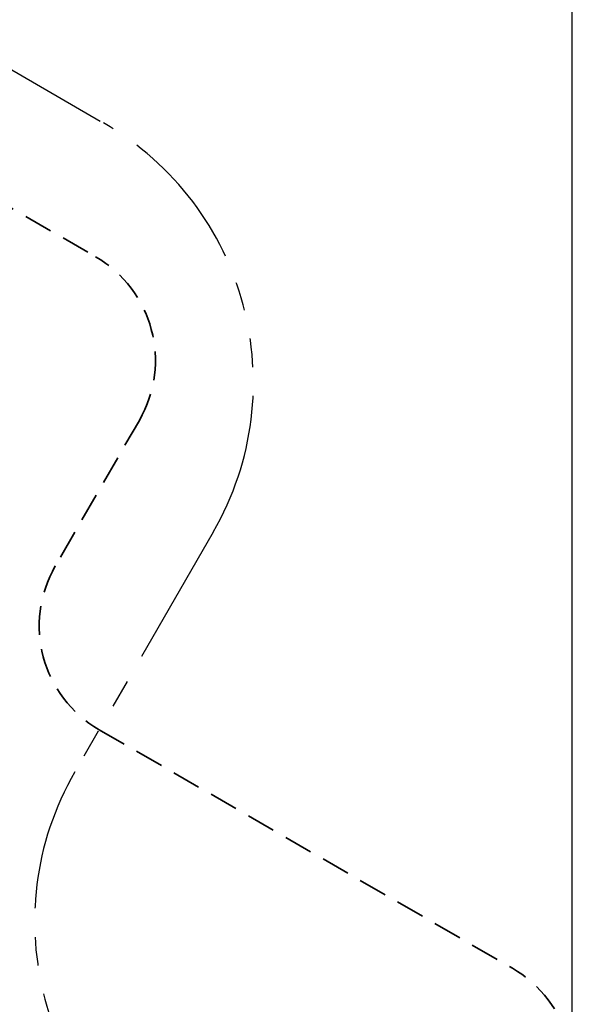
# Model space of a CAD drawing. Units: inches. Extents: x 33 to 1919, y 28 to 1228.
# Drawn here: x 851 to 962, y 775 to 972 of the extents above; entities that cross this region are included whole.
import ezdxf

# ---------------------------------------------------------------- set-up
doc = ezdxf.new("R2010")
doc.units = ezdxf.units.IN
doc.header["$LTSCALE"] = 115
doc.header["$MEASUREMENT"] = 0
doc.linetypes.add('HIDDEN', pattern=[0.075, 0.05, -0.025])
doc.linetypes.add('PHANTOM', pattern=[0.5, 0.25, -0.05, 0.05, -0.05, 0.05, -0.05])
doc.layers.add('SAFETY_ZONE', color=11, linetype='PHANTOM', lineweight=25)
doc.layers.add('SPRAY_ZONE', color=161, linetype='HIDDEN', lineweight=35)
doc.layers.add('SLD-0', color=179, linetype='Continuous')
doc.styles.add('SLDTEXTSTYLE2', font='TXT', dxfattribs={"width": 0.7})
doc.dimstyles.new('SLDDIMSTYLE0', dxfattribs={"dimtxt": 14.655762, "dimasz": 11.5, "dimexe": 0, "dimexo": 0.0625, "dimgap": 3.66394, "dimtad": 0, "dimtih": 1, "dimtoh": 1, "dimdec": 0, "dimrnd": 1e-09, "dimzin": 12, "dimdsep": 46, "dimlunit": 5, "dimtxsty": 'SLDTEXTSTYLE2', "dimsah": 1, "dimcen": 0.09, "dimadec": 0, "dimazin": 3, "dimtfac": 1, "dimtdec": 3, "dimtofl": 0, "dimtmove": 0, "dimatfit": 3, "dimfxl": 0, "dimfrac": 2, "dimtolj": 1, "dimtzin": 12, "dimarcsym": 0})

# ---------------------------------------------------------------- blocks, each defined once
blk = doc.blocks.new('_D_1')
at = {"layer": 'SLD-0'}
for p, q in [((273.64, 937.17), (273.64, 1179.53)), ((961.74, 767.25), (961.74, 1179.53)), ((273.64, 1168.72), (560.65, 1168.72)), ((961.74, 1168.72), (674.74, 1168.72)), ((580.5, 1153.79), (575.58, 1153.79)), ((575.58, 1153.79), (575.58, 1130.5)), ((654.88, 1153.79), (659.8, 1153.79)), ((659.8, 1153.79), (659.8, 1130.5)), ((575.58, 1130.5), (580.5, 1130.5)), ((659.8, 1130.5), (654.88, 1130.5))]:
    blk.add_line(p, q, dxfattribs=at)
for points in [[(273.64, 1168.72), (285.14, 1165.85), (285.14, 1171.6)], [(961.74, 1168.72), (950.24, 1171.6), (950.24, 1165.85)]]:
    blk.add_solid(points, dxfattribs=at)
at = {"layer": 'SLD-0', "char_height": 14.375, "attachment_point": 1, "style": 'SLDTEXTSTYLE2'}
for s, insert in [('57\'-4"', (588.09, 1175.6)), ('17.48m', (580.5, 1149.03))]:
    blk.add_mtext(s, dxfattribs=dict(at, insert=insert))

msp = doc.modelspace()

# ---------------------------------------------------------------- linework, layer by layer
at = {"layer": 'SAFETY_ZONE'}
for p, q in [((792.5378448, 995.0388777), (867.8786454, 951.5408462)), ((889.8401696, 869.5793219), (862.1393861, 821.6001575))]:
    msp.add_line(p, q, dxfattribs=at)
for centre, start, end in [((837.8786454, 899.5793219), 330, 60), ((914.1009104, 791.6001575), 150, 240)]:
    msp.add_arc(centre, 60, start, end, dxfattribs=at)
at = {"layer": 'SPRAY_ZONE'}
for p, q in [((770.14554, 980.254268), (866.2709503, 924.7562365)), ((875.05556, 891.9716268), (858.2297764, 862.8285149)), ((867.0143861, 830.0439052), (949.7427818, 782.2806437))]:
    msp.add_line(p, q, dxfattribs=at)
for centre, start, end in [((854.2709503, 903.9716268), 330, 60), ((879.0143861, 850.8285149), 150, 240), ((937.7427818, 761.496034), 330, 60)]:
    msp.add_arc(centre, 24, start, end, dxfattribs=at)

# ---------------------------------------------------------------- dimensions: what is measured, and where the dimension line sits
at = {"layer": 'SLD-0'}
dim = msp.add_linear_dim(base=(273.6424071, 1168.7232262), p1=(961.7427818, 761.496034), p2=(273.6424071, 931.4184608), dimstyle='SLDDIMSTYLE0', dxfattribs=at)
dim.commit()
dim.dimension.update_dxf_attribs({"geometry": '_D_1', "text_midpoint": (617.6925944, 1168.7232262), "dimtype": 160})

doc.saveas('drawing.dxf')
